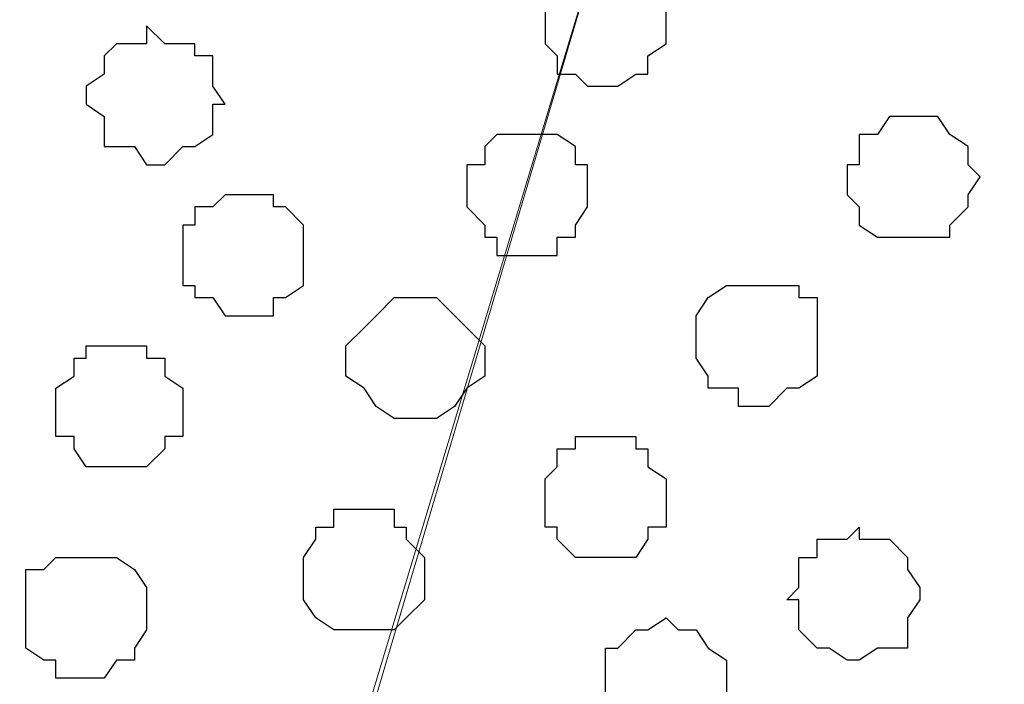
# Model space of a CAD drawing. Units: centimetres. Extents: x -8.7 to 8.9, y -10.6 to 13.4.
# Drawn here: x -0.1 to 0.2, y -2.9 to -2.6 of the extents above; entities that cross this region are included whole.
import ezdxf

# ---------------------------------------------------------------- set-up
doc = ezdxf.new("R2010")
doc.units = ezdxf.units.CM
doc.header["$MEASUREMENT"] = 0
doc.layers.add('Layer 1', color=7, linetype='Continuous')

msp = doc.modelspace()

# ---------------------------------------------------------------- linework, layer by layer
at = {"layer": 'Layer 1', "color": 254}
msp.add_open_spline([(-8.51394, -3.34292), (-8.51394, -3.34292), (0.78458, -3.34292), (0.78458, -3.34292), (0.78458, -3.34292), (0.78458, -3.34292), (0.78458, -2.07927), (0.78458, -2.07927), (0.78458, -2.07927), (0.78458, -2.07927), (-8.51394, -2.07927), (-8.51394, -2.07927), (-8.51394, -2.07927), (-8.51394, -2.07927), (-8.51394, -3.34292), (-8.51394, -3.34292)], degree=3, knots=[0, 0, 0, 0, 0.25, 0.25, 0.25, 0.25, 0.5, 0.5, 0.5, 0.5, 0.75, 0.75, 0.75, 0.75, 1, 1, 1, 1], dxfattribs=at)
at = {"layer": 'Layer 1', "lineweight": 9}
for points, knots in [([(-8.51394, -2.07927), (-8.51394, -2.07927), (0.78458, -2.07927), (0.78458, -2.07927), (0.78458, -2.07927), (0.78458, -2.07927), (0.78458, -3.34292), (0.78458, -3.34292), (0.78458, -3.34292), (0.78458, -3.34292), (-8.51394, -3.34292), (-8.51394, -3.34292), (-8.51394, -3.34292), (-8.51394, -3.34292), (-8.51394, -2.07927), (-8.51394, -2.07927)], [0, 0, 0, 0, 0.25, 0.25, 0.25, 0.25, 0.5, 0.5, 0.5, 0.5, 0.75, 0.75, 0.75, 0.75, 1, 1, 1, 1]), ([(-0.10231, -3.15242), (-0.10231, -3.15242), (0.16228, -2.25919), (0.16228, -2.25919), (0.16228, -2.25919), (0.16228, -2.25919), (0.16228, -2.22321), (0.16228, -2.22321), (0.16228, -2.22321), (0.16228, -2.22321), (0.15804, -2.21262), (0.15804, -2.21262), (0.15804, -2.21262), (0.15804, -2.21262), (0.14746, -2.19569), (0.14746, -2.19569), (0.14746, -2.19569), (0.14746, -2.19569), (0.12629, -2.17452), (0.12629, -2.17452), (0.12629, -2.17452), (0.12629, -2.17452), (0.08819, -2.15336), (0.08819, -2.15336), (0.08819, -2.15336), (0.08819, -2.15336), (0.04586, -2.13854), (0.04586, -2.13854), (0.04586, -2.13854), (0.04586, -2.13854), (-0.00071, -2.12796), (-0.00071, -2.12796), (-0.00071, -2.12796), (-0.00071, -2.12796), (-0.05362, -2.12161), (-0.05362, -2.12161), (-0.05362, -2.12161), (-0.05362, -2.12161), (-0.16157, -2.12161), (-0.16157, -2.12161), (-0.16157, -2.12161), (-0.16157, -2.12161), (-0.21449, -2.12796), (-0.21449, -2.12796), (-0.21449, -2.12796), (-0.21449, -2.12796), (-0.26106, -2.13854), (-0.26106, -2.13854), (-0.26106, -2.13854), (-0.26106, -2.13854), (-0.29916, -2.15336), (-0.29916, -2.15336), (-0.29916, -2.15336), (-0.29916, -2.15336), (-0.33514, -2.17452), (-0.33514, -2.17452), (-0.33514, -2.17452), (-0.33514, -2.17452), (-0.35631, -2.19569), (-0.35631, -2.19569), (-0.35631, -2.19569), (-0.35631, -2.19569), (-0.36689, -2.21262), (-0.36689, -2.21262), (-0.36689, -2.21262), (-0.36689, -2.21262), (-0.37324, -2.22321), (-0.37324, -2.22321), (-0.37324, -2.22321), (-0.37324, -2.22321), (-0.37324, -2.23802), (-0.37324, -2.23802), (-0.37324, -2.23802), (-0.37324, -2.23802), (-0.36689, -2.25919), (-0.36689, -2.25919), (-0.36689, -2.25919), (-0.36689, -2.25919), (-0.10231, -3.15242), (-0.10231, -3.15242)], [0, 0, 0, 0, 0.05, 0.05, 0.05, 0.05, 0.1, 0.1, 0.1, 0.1, 0.15, 0.15, 0.15, 0.15, 0.2, 0.2, 0.2, 0.2, 0.25, 0.25, 0.25, 0.25, 0.3, 0.3, 0.3, 0.3, 0.35, 0.35, 0.35, 0.35, 0.4, 0.4, 0.4, 0.4, 0.45, 0.45, 0.45, 0.45, 0.5, 0.5, 0.5, 0.5, 0.55, 0.55, 0.55, 0.55, 0.6, 0.6, 0.6, 0.6, 0.65, 0.65, 0.65, 0.65, 0.7, 0.7, 0.7, 0.7, 0.75, 0.75, 0.75, 0.75, 0.8, 0.8, 0.8, 0.8, 0.85, 0.85, 0.85, 0.85, 0.9, 0.9, 0.9, 0.9, 0.95, 0.95, 0.95, 0.95, 1, 1, 1, 1]), ([(0.43956, -3.15242), (0.43956, -3.15242), (0.70414, -2.25919), (0.70414, -2.25919), (0.70414, -2.25919), (0.70414, -2.25919), (0.70414, -2.22744), (0.70414, -2.22744), (0.70414, -2.22744), (0.70414, -2.22744), (0.69991, -2.21262), (0.69991, -2.21262), (0.69991, -2.21262), (0.69991, -2.21262), (0.68933, -2.19569), (0.68933, -2.19569), (0.68933, -2.19569), (0.68933, -2.19569), (0.66816, -2.17452), (0.66816, -2.17452), (0.66816, -2.17452), (0.66816, -2.17452), (0.63006, -2.15336), (0.63006, -2.15336), (0.63006, -2.15336), (0.63006, -2.15336), (0.58773, -2.13854), (0.58773, -2.13854), (0.58773, -2.13854), (0.58773, -2.13854), (0.54116, -2.12796), (0.54116, -2.12796), (0.54116, -2.12796), (0.54116, -2.12796), (0.48613, -2.12161), (0.48613, -2.12161), (0.48613, -2.12161), (0.48613, -2.12161), (0.38029, -2.12161), (0.38029, -2.12161), (0.38029, -2.12161), (0.38029, -2.12161), (0.32738, -2.12796), (0.32738, -2.12796), (0.32738, -2.12796), (0.32738, -2.12796), (0.28081, -2.13854), (0.28081, -2.13854), (0.28081, -2.13854), (0.28081, -2.13854), (0.23848, -2.15336), (0.23848, -2.15336), (0.23848, -2.15336), (0.23848, -2.15336), (0.20461, -2.17452), (0.20461, -2.17452), (0.20461, -2.17452), (0.20461, -2.17452), (0.18344, -2.19569), (0.18344, -2.19569), (0.18344, -2.19569), (0.18344, -2.19569), (0.17286, -2.21262), (0.17286, -2.21262), (0.17286, -2.21262), (0.17286, -2.21262), (0.16863, -2.22744), (0.16863, -2.22744), (0.16863, -2.22744), (0.16863, -2.22744), (0.16863, -2.23802), (0.16863, -2.23802), (0.16863, -2.23802), (0.16863, -2.23802), (0.17286, -2.25919), (0.17286, -2.25919), (0.17286, -2.25919), (0.17286, -2.25919), (0.43321, -3.14607), (0.43321, -3.14607), (0.43321, -3.14607), (0.43321, -3.14607), (0.43956, -3.15242), (0.43956, -3.15242)], [0, 0, 0, 0, 0.047619, 0.047619, 0.047619, 0.047619, 0.095238, 0.095238, 0.095238, 0.095238, 0.142857, 0.142857, 0.142857, 0.142857, 0.190476, 0.190476, 0.190476, 0.190476, 0.238095, 0.238095, 0.238095, 0.238095, 0.285714, 0.285714, 0.285714, 0.285714, 0.333333, 0.333333, 0.333333, 0.333333, 0.380952, 0.380952, 0.380952, 0.380952, 0.428571, 0.428571, 0.428571, 0.428571, 0.47619, 0.47619, 0.47619, 0.47619, 0.52381, 0.52381, 0.52381, 0.52381, 0.571429, 0.571429, 0.571429, 0.571429, 0.619048, 0.619048, 0.619048, 0.619048, 0.666667, 0.666667, 0.666667, 0.666667, 0.714286, 0.714286, 0.714286, 0.714286, 0.761905, 0.761905, 0.761905, 0.761905, 0.809524, 0.809524, 0.809524, 0.809524, 0.857143, 0.857143, 0.857143, 0.857143, 0.904762, 0.904762, 0.904762, 0.904762, 0.952381, 0.952381, 0.952381, 0.952381, 1, 1, 1, 1]), ([(0.16863, -2.24437), (0.16863, -2.24437), (0.43321, -3.14184), (0.43321, -3.14184), (0.43321, -3.14184), (0.43321, -3.14184), (0.43321, -3.17359), (0.43321, -3.17359), (0.43321, -3.17359), (0.43321, -3.17359), (0.42898, -3.19052), (0.42898, -3.19052), (0.42898, -3.19052), (0.42898, -3.19052), (0.41839, -3.20111), (0.41839, -3.20111), (0.41839, -3.20111), (0.41839, -3.20111), (0.39723, -3.22651), (0.39723, -3.22651), (0.39723, -3.22651), (0.39723, -3.22651), (0.35913, -3.24344), (0.35913, -3.24344), (0.35913, -3.24344), (0.35913, -3.24344), (0.31679, -3.25826), (0.31679, -3.25826), (0.31679, -3.25826), (0.31679, -3.25826), (0.27023, -3.26884), (0.27023, -3.26884), (0.27023, -3.26884), (0.27023, -3.26884), (0.21519, -3.27519), (0.21519, -3.27519), (0.21519, -3.27519), (0.21519, -3.27519), (0.16228, -3.27942), (0.16228, -3.27942), (0.16228, -3.27942), (0.16228, -3.27942), (0.10936, -3.27519), (0.10936, -3.27519), (0.10936, -3.27519), (0.10936, -3.27519), (0.05644, -3.26884), (0.05644, -3.26884), (0.05644, -3.26884), (0.05644, -3.26884), (0.00988, -3.25826), (0.00988, -3.25826), (0.00988, -3.25826), (0.00988, -3.25826), (-0.03246, -3.24344), (-0.03246, -3.24344), (-0.03246, -3.24344), (-0.03246, -3.24344), (-0.06421, -3.22651), (-0.06421, -3.22651), (-0.06421, -3.22651), (-0.06421, -3.22651), (-0.09172, -3.20111), (-0.09172, -3.20111), (-0.09172, -3.20111), (-0.09172, -3.20111), (-0.09807, -3.19052), (-0.09807, -3.19052), (-0.09807, -3.19052), (-0.09807, -3.19052), (-0.10231, -3.17359), (-0.10231, -3.17359), (-0.10231, -3.17359), (-0.10231, -3.17359), (-0.10231, -3.14184), (-0.10231, -3.14184), (-0.10231, -3.14184), (-0.10231, -3.14184), (0.16863, -2.24437), (0.16863, -2.24437)], [0, 0, 0, 0, 0.05, 0.05, 0.05, 0.05, 0.1, 0.1, 0.1, 0.1, 0.15, 0.15, 0.15, 0.15, 0.2, 0.2, 0.2, 0.2, 0.25, 0.25, 0.25, 0.25, 0.3, 0.3, 0.3, 0.3, 0.35, 0.35, 0.35, 0.35, 0.4, 0.4, 0.4, 0.4, 0.45, 0.45, 0.45, 0.45, 0.5, 0.5, 0.5, 0.5, 0.55, 0.55, 0.55, 0.55, 0.6, 0.6, 0.6, 0.6, 0.65, 0.65, 0.65, 0.65, 0.7, 0.7, 0.7, 0.7, 0.75, 0.75, 0.75, 0.75, 0.8, 0.8, 0.8, 0.8, 0.85, 0.85, 0.85, 0.85, 0.9, 0.9, 0.9, 0.9, 0.95, 0.95, 0.95, 0.95, 1, 1, 1, 1]), ([(-0.36688, -2.26131), (-0.36688, -2.26131), (-0.1023, -3.15878), (-0.1023, -3.15878), (-0.1023, -3.15878), (-0.1023, -3.15878), (-0.1023, -3.19053), (-0.1023, -3.19053), (-0.1023, -3.19053), (-0.1023, -3.19053), (-0.10653, -3.20746), (-0.10653, -3.20746), (-0.10653, -3.20746), (-0.10653, -3.20746), (-0.11712, -3.21805), (-0.11712, -3.21805), (-0.11712, -3.21805), (-0.11712, -3.21805), (-0.13828, -3.24345), (-0.13828, -3.24345), (-0.13828, -3.24345), (-0.13828, -3.24345), (-0.17638, -3.26038), (-0.17638, -3.26038), (-0.17638, -3.26038), (-0.17638, -3.26038), (-0.21872, -3.2752), (-0.21872, -3.2752), (-0.21872, -3.2752), (-0.21872, -3.2752), (-0.26528, -3.28578), (-0.26528, -3.28578), (-0.26528, -3.28578), (-0.26528, -3.28578), (-0.32032, -3.29213), (-0.32032, -3.29213), (-0.32032, -3.29213), (-0.32032, -3.29213), (-0.37323, -3.29636), (-0.37323, -3.29636), (-0.37323, -3.29636), (-0.37323, -3.29636), (-0.42615, -3.29213), (-0.42615, -3.29213), (-0.42615, -3.29213), (-0.42615, -3.29213), (-0.47907, -3.28578), (-0.47907, -3.28578), (-0.47907, -3.28578), (-0.47907, -3.28578), (-0.52563, -3.2752), (-0.52563, -3.2752), (-0.52563, -3.2752), (-0.52563, -3.2752), (-0.56797, -3.26038), (-0.56797, -3.26038), (-0.56797, -3.26038), (-0.56797, -3.26038), (-0.59972, -3.24345), (-0.59972, -3.24345), (-0.59972, -3.24345), (-0.59972, -3.24345), (-0.62723, -3.21805), (-0.62723, -3.21805), (-0.62723, -3.21805), (-0.62723, -3.21805), (-0.63358, -3.20746), (-0.63358, -3.20746), (-0.63358, -3.20746), (-0.63358, -3.20746), (-0.63782, -3.19053), (-0.63782, -3.19053), (-0.63782, -3.19053), (-0.63782, -3.19053), (-0.63782, -3.15878), (-0.63782, -3.15878), (-0.63782, -3.15878), (-0.63782, -3.15878), (-0.36688, -2.26131), (-0.36688, -2.26131)], [0, 0, 0, 0, 0.05, 0.05, 0.05, 0.05, 0.1, 0.1, 0.1, 0.1, 0.15, 0.15, 0.15, 0.15, 0.2, 0.2, 0.2, 0.2, 0.25, 0.25, 0.25, 0.25, 0.3, 0.3, 0.3, 0.3, 0.35, 0.35, 0.35, 0.35, 0.4, 0.4, 0.4, 0.4, 0.45, 0.45, 0.45, 0.45, 0.5, 0.5, 0.5, 0.5, 0.55, 0.55, 0.55, 0.55, 0.6, 0.6, 0.6, 0.6, 0.65, 0.65, 0.65, 0.65, 0.7, 0.7, 0.7, 0.7, 0.75, 0.75, 0.75, 0.75, 0.8, 0.8, 0.8, 0.8, 0.85, 0.85, 0.85, 0.85, 0.9, 0.9, 0.9, 0.9, 0.95, 0.95, 0.95, 0.95, 1, 1, 1, 1])]:
    msp.add_open_spline(points, degree=3, knots=knots, dxfattribs=at)
at = {"layer": 'Layer 1', "color": 253}
for points, knots in [([(0.06279, -2.60632), (0.06279, -2.60632), (0.06703, -2.61056), (0.06703, -2.61056), (0.06703, -2.61056), (0.06703, -2.61056), (0.07338, -2.61056), (0.07338, -2.61056), (0.07338, -2.61056), (0.07338, -2.61056), (0.07761, -2.61691), (0.07761, -2.61691), (0.07761, -2.61691), (0.07761, -2.61691), (0.08396, -2.62114), (0.08396, -2.62114), (0.08396, -2.62114), (0.08396, -2.62114), (0.08396, -2.63807), (0.08396, -2.63807), (0.08396, -2.63807), (0.08396, -2.63807), (0.07761, -2.64231), (0.07761, -2.64231), (0.07761, -2.64231), (0.07761, -2.64231), (0.07761, -2.64866), (0.07761, -2.64866), (0.07761, -2.64866), (0.07761, -2.64866), (0.07338, -2.64866), (0.07338, -2.64866), (0.07338, -2.64866), (0.07338, -2.64866), (0.06703, -2.65289), (0.06703, -2.65289), (0.06703, -2.65289), (0.06703, -2.65289), (0.05644, -2.65289), (0.05644, -2.65289), (0.05644, -2.65289), (0.05644, -2.65289), (0.05221, -2.64866), (0.05221, -2.64866), (0.05221, -2.64866), (0.05221, -2.64866), (0.04586, -2.64866), (0.04586, -2.64866), (0.04586, -2.64866), (0.04586, -2.64866), (0.04586, -2.64231), (0.04586, -2.64231), (0.04586, -2.64231), (0.04586, -2.64231), (0.04163, -2.63807), (0.04163, -2.63807), (0.04163, -2.63807), (0.04163, -2.63807), (0.04163, -2.62114), (0.04163, -2.62114), (0.04163, -2.62114), (0.04163, -2.62114), (0.04586, -2.61691), (0.04586, -2.61691), (0.04586, -2.61691), (0.04586, -2.61691), (0.05221, -2.61056), (0.05221, -2.61056), (0.05221, -2.61056), (0.05221, -2.61056), (0.05644, -2.61056), (0.05644, -2.61056), (0.05644, -2.61056), (0.05644, -2.61056), (0.06279, -2.60632), (0.06279, -2.60632)], [0, 0, 0, 0, 0.052632, 0.052632, 0.052632, 0.052632, 0.105263, 0.105263, 0.105263, 0.105263, 0.157895, 0.157895, 0.157895, 0.157895, 0.210526, 0.210526, 0.210526, 0.210526, 0.263158, 0.263158, 0.263158, 0.263158, 0.315789, 0.315789, 0.315789, 0.315789, 0.368421, 0.368421, 0.368421, 0.368421, 0.421053, 0.421053, 0.421053, 0.421053, 0.473684, 0.473684, 0.473684, 0.473684, 0.526316, 0.526316, 0.526316, 0.526316, 0.578947, 0.578947, 0.578947, 0.578947, 0.631579, 0.631579, 0.631579, 0.631579, 0.684211, 0.684211, 0.684211, 0.684211, 0.736842, 0.736842, 0.736842, 0.736842, 0.789474, 0.789474, 0.789474, 0.789474, 0.842105, 0.842105, 0.842105, 0.842105, 0.894737, 0.894737, 0.894737, 0.894737, 0.947368, 0.947368, 0.947368, 0.947368, 1, 1, 1, 1]), ([(0.03528, -2.66982), (0.03528, -2.66982), (0.04586, -2.66982), (0.04586, -2.66982), (0.04586, -2.66982), (0.04586, -2.66982), (0.05221, -2.67406), (0.05221, -2.67406), (0.05221, -2.67406), (0.05221, -2.67406), (0.05221, -2.68041), (0.05221, -2.68041), (0.05221, -2.68041), (0.05221, -2.68041), (0.05644, -2.68041), (0.05644, -2.68041), (0.05644, -2.68041), (0.05644, -2.68041), (0.05644, -2.69522), (0.05644, -2.69522), (0.05644, -2.69522), (0.05644, -2.69522), (0.05221, -2.70157), (0.05221, -2.70157), (0.05221, -2.70157), (0.05221, -2.70157), (0.05221, -2.70581), (0.05221, -2.70581), (0.05221, -2.70581), (0.05221, -2.70581), (0.04586, -2.70581), (0.04586, -2.70581), (0.04586, -2.70581), (0.04586, -2.70581), (0.04586, -2.71216), (0.04586, -2.71216), (0.04586, -2.71216), (0.04586, -2.71216), (0.02469, -2.71216), (0.02469, -2.71216), (0.02469, -2.71216), (0.02469, -2.71216), (0.02469, -2.70581), (0.02469, -2.70581), (0.02469, -2.70581), (0.02469, -2.70581), (0.02046, -2.70581), (0.02046, -2.70581), (0.02046, -2.70581), (0.02046, -2.70581), (0.02046, -2.70157), (0.02046, -2.70157), (0.02046, -2.70157), (0.02046, -2.70157), (0.01411, -2.69522), (0.01411, -2.69522), (0.01411, -2.69522), (0.01411, -2.69522), (0.01411, -2.68041), (0.01411, -2.68041), (0.01411, -2.68041), (0.01411, -2.68041), (0.02046, -2.68041), (0.02046, -2.68041), (0.02046, -2.68041), (0.02046, -2.68041), (0.02046, -2.67406), (0.02046, -2.67406), (0.02046, -2.67406), (0.02046, -2.67406), (0.02469, -2.66982), (0.02469, -2.66982), (0.02469, -2.66982), (0.02469, -2.66982), (0.03528, -2.66982), (0.03528, -2.66982)], [0, 0, 0, 0, 0.052632, 0.052632, 0.052632, 0.052632, 0.105263, 0.105263, 0.105263, 0.105263, 0.157895, 0.157895, 0.157895, 0.157895, 0.210526, 0.210526, 0.210526, 0.210526, 0.263158, 0.263158, 0.263158, 0.263158, 0.315789, 0.315789, 0.315789, 0.315789, 0.368421, 0.368421, 0.368421, 0.368421, 0.421053, 0.421053, 0.421053, 0.421053, 0.473684, 0.473684, 0.473684, 0.473684, 0.526316, 0.526316, 0.526316, 0.526316, 0.578947, 0.578947, 0.578947, 0.578947, 0.631579, 0.631579, 0.631579, 0.631579, 0.684211, 0.684211, 0.684211, 0.684211, 0.736842, 0.736842, 0.736842, 0.736842, 0.789474, 0.789474, 0.789474, 0.789474, 0.842105, 0.842105, 0.842105, 0.842105, 0.894737, 0.894737, 0.894737, 0.894737, 0.947368, 0.947368, 0.947368, 0.947368, 1, 1, 1, 1]), ([(-0.06421, -2.69099), (-0.06421, -2.69099), (-0.05362, -2.69099), (-0.05362, -2.69099), (-0.05362, -2.69099), (-0.05362, -2.69099), (-0.05362, -2.69522), (-0.05362, -2.69522), (-0.05362, -2.69522), (-0.05362, -2.69522), (-0.04939, -2.69522), (-0.04939, -2.69522), (-0.04939, -2.69522), (-0.04939, -2.69522), (-0.04304, -2.70157), (-0.04304, -2.70157), (-0.04304, -2.70157), (-0.04304, -2.70157), (-0.04304, -2.72274), (-0.04304, -2.72274), (-0.04304, -2.72274), (-0.04304, -2.72274), (-0.04939, -2.72697), (-0.04939, -2.72697), (-0.04939, -2.72697), (-0.04939, -2.72697), (-0.05362, -2.72697), (-0.05362, -2.72697), (-0.05362, -2.72697), (-0.05362, -2.72697), (-0.05362, -2.73332), (-0.05362, -2.73332), (-0.05362, -2.73332), (-0.05362, -2.73332), (-0.07056, -2.73332), (-0.07056, -2.73332), (-0.07056, -2.73332), (-0.07056, -2.73332), (-0.07479, -2.72697), (-0.07479, -2.72697), (-0.07479, -2.72697), (-0.07479, -2.72697), (-0.08114, -2.72697), (-0.08114, -2.72697), (-0.08114, -2.72697), (-0.08114, -2.72697), (-0.08114, -2.72274), (-0.08114, -2.72274), (-0.08114, -2.72274), (-0.08114, -2.72274), (-0.08537, -2.72274), (-0.08537, -2.72274), (-0.08537, -2.72274), (-0.08537, -2.72274), (-0.08537, -2.70157), (-0.08537, -2.70157), (-0.08537, -2.70157), (-0.08537, -2.70157), (-0.08114, -2.70157), (-0.08114, -2.70157), (-0.08114, -2.70157), (-0.08114, -2.70157), (-0.08114, -2.69522), (-0.08114, -2.69522), (-0.08114, -2.69522), (-0.08114, -2.69522), (-0.07479, -2.69522), (-0.07479, -2.69522), (-0.07479, -2.69522), (-0.07479, -2.69522), (-0.07056, -2.69099), (-0.07056, -2.69099), (-0.07056, -2.69099), (-0.07056, -2.69099), (-0.06421, -2.69099), (-0.06421, -2.69099)], [0, 0, 0, 0, 0.052632, 0.052632, 0.052632, 0.052632, 0.105263, 0.105263, 0.105263, 0.105263, 0.157895, 0.157895, 0.157895, 0.157895, 0.210526, 0.210526, 0.210526, 0.210526, 0.263158, 0.263158, 0.263158, 0.263158, 0.315789, 0.315789, 0.315789, 0.315789, 0.368421, 0.368421, 0.368421, 0.368421, 0.421053, 0.421053, 0.421053, 0.421053, 0.473684, 0.473684, 0.473684, 0.473684, 0.526316, 0.526316, 0.526316, 0.526316, 0.578947, 0.578947, 0.578947, 0.578947, 0.631579, 0.631579, 0.631579, 0.631579, 0.684211, 0.684211, 0.684211, 0.684211, 0.736842, 0.736842, 0.736842, 0.736842, 0.789474, 0.789474, 0.789474, 0.789474, 0.842105, 0.842105, 0.842105, 0.842105, 0.894737, 0.894737, 0.894737, 0.894737, 0.947368, 0.947368, 0.947368, 0.947368, 1, 1, 1, 1]), ([(0.11571, -2.76507), (0.11571, -2.76507), (0.11994, -2.76507), (0.11994, -2.76507), (0.11994, -2.76507), (0.11994, -2.76507), (0.12629, -2.75872), (0.12629, -2.75872), (0.12629, -2.75872), (0.12629, -2.75872), (0.13053, -2.75872), (0.13053, -2.75872), (0.13053, -2.75872), (0.13053, -2.75872), (0.13688, -2.75449), (0.13688, -2.75449), (0.13688, -2.75449), (0.13688, -2.75449), (0.13688, -2.72697), (0.13688, -2.72697), (0.13688, -2.72697), (0.13688, -2.72697), (0.13053, -2.72697), (0.13053, -2.72697), (0.13053, -2.72697), (0.13053, -2.72697), (0.13053, -2.72274), (0.13053, -2.72274), (0.13053, -2.72274), (0.13053, -2.72274), (0.10513, -2.72274), (0.10513, -2.72274), (0.10513, -2.72274), (0.10513, -2.72274), (0.09878, -2.72697), (0.09878, -2.72697), (0.09878, -2.72697), (0.09878, -2.72697), (0.09454, -2.73332), (0.09454, -2.73332), (0.09454, -2.73332), (0.09454, -2.73332), (0.09454, -2.74814), (0.09454, -2.74814), (0.09454, -2.74814), (0.09454, -2.74814), (0.09878, -2.75449), (0.09878, -2.75449), (0.09878, -2.75449), (0.09878, -2.75449), (0.09878, -2.75872), (0.09878, -2.75872), (0.09878, -2.75872), (0.09878, -2.75872), (0.10936, -2.75872), (0.10936, -2.75872), (0.10936, -2.75872), (0.10936, -2.75872), (0.10936, -2.76507), (0.10936, -2.76507), (0.10936, -2.76507), (0.10936, -2.76507), (0.11571, -2.76507), (0.11571, -2.76507)], [0, 0, 0, 0, 0.0625, 0.0625, 0.0625, 0.0625, 0.125, 0.125, 0.125, 0.125, 0.1875, 0.1875, 0.1875, 0.1875, 0.25, 0.25, 0.25, 0.25, 0.3125, 0.3125, 0.3125, 0.3125, 0.375, 0.375, 0.375, 0.375, 0.4375, 0.4375, 0.4375, 0.4375, 0.5, 0.5, 0.5, 0.5, 0.5625, 0.5625, 0.5625, 0.5625, 0.625, 0.625, 0.625, 0.625, 0.6875, 0.6875, 0.6875, 0.6875, 0.75, 0.75, 0.75, 0.75, 0.8125, 0.8125, 0.8125, 0.8125, 0.875, 0.875, 0.875, 0.875, 0.9375, 0.9375, 0.9375, 0.9375, 1, 1, 1, 1]), ([(-0.00706, -2.76931), (-0.00706, -2.76931), (0.00353, -2.76931), (0.00353, -2.76931), (0.00353, -2.76931), (0.00353, -2.76931), (0.00988, -2.76507), (0.00988, -2.76507), (0.00988, -2.76507), (0.00988, -2.76507), (0.01411, -2.75872), (0.01411, -2.75872), (0.01411, -2.75872), (0.01411, -2.75872), (0.02046, -2.75449), (0.02046, -2.75449), (0.02046, -2.75449), (0.02046, -2.75449), (0.02046, -2.74391), (0.02046, -2.74391), (0.02046, -2.74391), (0.02046, -2.74391), (0.00353, -2.72697), (0.00353, -2.72697), (0.00353, -2.72697), (0.00353, -2.72697), (-0.01129, -2.72697), (-0.01129, -2.72697), (-0.01129, -2.72697), (-0.01129, -2.72697), (-0.01764, -2.73332), (-0.01764, -2.73332), (-0.01764, -2.73332), (-0.01764, -2.73332), (-0.02187, -2.73756), (-0.02187, -2.73756), (-0.02187, -2.73756), (-0.02187, -2.73756), (-0.02822, -2.74391), (-0.02822, -2.74391), (-0.02822, -2.74391), (-0.02822, -2.74391), (-0.02822, -2.75449), (-0.02822, -2.75449), (-0.02822, -2.75449), (-0.02822, -2.75449), (-0.02187, -2.75872), (-0.02187, -2.75872), (-0.02187, -2.75872), (-0.02187, -2.75872), (-0.01764, -2.76507), (-0.01764, -2.76507), (-0.01764, -2.76507), (-0.01764, -2.76507), (-0.01129, -2.76931), (-0.01129, -2.76931), (-0.01129, -2.76931), (-0.01129, -2.76931), (-0.00706, -2.76931), (-0.00706, -2.76931)], [0, 0, 0, 0, 0.066667, 0.066667, 0.066667, 0.066667, 0.133333, 0.133333, 0.133333, 0.133333, 0.2, 0.2, 0.2, 0.2, 0.266667, 0.266667, 0.266667, 0.266667, 0.333333, 0.333333, 0.333333, 0.333333, 0.4, 0.4, 0.4, 0.4, 0.466667, 0.466667, 0.466667, 0.466667, 0.533333, 0.533333, 0.533333, 0.533333, 0.6, 0.6, 0.6, 0.6, 0.666667, 0.666667, 0.666667, 0.666667, 0.733333, 0.733333, 0.733333, 0.733333, 0.8, 0.8, 0.8, 0.8, 0.866667, 0.866667, 0.866667, 0.866667, 0.933333, 0.933333, 0.933333, 0.933333, 1, 1, 1, 1]), ([(-0.10866, -2.78624), (-0.10866, -2.78624), (-0.09807, -2.78624), (-0.09807, -2.78624), (-0.09807, -2.78624), (-0.09807, -2.78624), (-0.09172, -2.77989), (-0.09172, -2.77989), (-0.09172, -2.77989), (-0.09172, -2.77989), (-0.09172, -2.77566), (-0.09172, -2.77566), (-0.09172, -2.77566), (-0.09172, -2.77566), (-0.08537, -2.77566), (-0.08537, -2.77566), (-0.08537, -2.77566), (-0.08537, -2.77566), (-0.08537, -2.75872), (-0.08537, -2.75872), (-0.08537, -2.75872), (-0.08537, -2.75872), (-0.09172, -2.75449), (-0.09172, -2.75449), (-0.09172, -2.75449), (-0.09172, -2.75449), (-0.09172, -2.74814), (-0.09172, -2.74814), (-0.09172, -2.74814), (-0.09172, -2.74814), (-0.09807, -2.74814), (-0.09807, -2.74814), (-0.09807, -2.74814), (-0.09807, -2.74814), (-0.09807, -2.74391), (-0.09807, -2.74391), (-0.09807, -2.74391), (-0.09807, -2.74391), (-0.11924, -2.74391), (-0.11924, -2.74391), (-0.11924, -2.74391), (-0.11924, -2.74391), (-0.11924, -2.74814), (-0.11924, -2.74814), (-0.11924, -2.74814), (-0.11924, -2.74814), (-0.12347, -2.74814), (-0.12347, -2.74814), (-0.12347, -2.74814), (-0.12347, -2.74814), (-0.12347, -2.75449), (-0.12347, -2.75449), (-0.12347, -2.75449), (-0.12347, -2.75449), (-0.12982, -2.75872), (-0.12982, -2.75872), (-0.12982, -2.75872), (-0.12982, -2.75872), (-0.12982, -2.77566), (-0.12982, -2.77566), (-0.12982, -2.77566), (-0.12982, -2.77566), (-0.12347, -2.77566), (-0.12347, -2.77566), (-0.12347, -2.77566), (-0.12347, -2.77566), (-0.12347, -2.77989), (-0.12347, -2.77989), (-0.12347, -2.77989), (-0.12347, -2.77989), (-0.11924, -2.78624), (-0.11924, -2.78624), (-0.11924, -2.78624), (-0.11924, -2.78624), (-0.10866, -2.78624), (-0.10866, -2.78624)], [0, 0, 0, 0, 0.052632, 0.052632, 0.052632, 0.052632, 0.105263, 0.105263, 0.105263, 0.105263, 0.157895, 0.157895, 0.157895, 0.157895, 0.210526, 0.210526, 0.210526, 0.210526, 0.263158, 0.263158, 0.263158, 0.263158, 0.315789, 0.315789, 0.315789, 0.315789, 0.368421, 0.368421, 0.368421, 0.368421, 0.421053, 0.421053, 0.421053, 0.421053, 0.473684, 0.473684, 0.473684, 0.473684, 0.526316, 0.526316, 0.526316, 0.526316, 0.578947, 0.578947, 0.578947, 0.578947, 0.631579, 0.631579, 0.631579, 0.631579, 0.684211, 0.684211, 0.684211, 0.684211, 0.736842, 0.736842, 0.736842, 0.736842, 0.789474, 0.789474, 0.789474, 0.789474, 0.842105, 0.842105, 0.842105, 0.842105, 0.894737, 0.894737, 0.894737, 0.894737, 0.947368, 0.947368, 0.947368, 0.947368, 1, 1, 1, 1]), ([(-0.02187, -2.84339), (-0.02187, -2.84339), (-0.01129, -2.84339), (-0.01129, -2.84339), (-0.01129, -2.84339), (-0.01129, -2.84339), (-0.00706, -2.83916), (-0.00706, -2.83916), (-0.00706, -2.83916), (-0.00706, -2.83916), (-0.00071, -2.83281), (-0.00071, -2.83281), (-0.00071, -2.83281), (-0.00071, -2.83281), (-0.00071, -2.81799), (-0.00071, -2.81799), (-0.00071, -2.81799), (-0.00071, -2.81799), (-0.00706, -2.81164), (-0.00706, -2.81164), (-0.00706, -2.81164), (-0.00706, -2.81164), (-0.00706, -2.80741), (-0.00706, -2.80741), (-0.00706, -2.80741), (-0.00706, -2.80741), (-0.01129, -2.80741), (-0.01129, -2.80741), (-0.01129, -2.80741), (-0.01129, -2.80741), (-0.01129, -2.80106), (-0.01129, -2.80106), (-0.01129, -2.80106), (-0.01129, -2.80106), (-0.03246, -2.80106), (-0.03246, -2.80106), (-0.03246, -2.80106), (-0.03246, -2.80106), (-0.03246, -2.80741), (-0.03246, -2.80741), (-0.03246, -2.80741), (-0.03246, -2.80741), (-0.03881, -2.80741), (-0.03881, -2.80741), (-0.03881, -2.80741), (-0.03881, -2.80741), (-0.03881, -2.81164), (-0.03881, -2.81164), (-0.03881, -2.81164), (-0.03881, -2.81164), (-0.04304, -2.81799), (-0.04304, -2.81799), (-0.04304, -2.81799), (-0.04304, -2.81799), (-0.04304, -2.83281), (-0.04304, -2.83281), (-0.04304, -2.83281), (-0.04304, -2.83281), (-0.03881, -2.83916), (-0.03881, -2.83916), (-0.03881, -2.83916), (-0.03881, -2.83916), (-0.03246, -2.84339), (-0.03246, -2.84339), (-0.03246, -2.84339), (-0.03246, -2.84339), (-0.02187, -2.84339), (-0.02187, -2.84339)], [0, 0, 0, 0, 0.058824, 0.058824, 0.058824, 0.058824, 0.117647, 0.117647, 0.117647, 0.117647, 0.176471, 0.176471, 0.176471, 0.176471, 0.235294, 0.235294, 0.235294, 0.235294, 0.294118, 0.294118, 0.294118, 0.294118, 0.352941, 0.352941, 0.352941, 0.352941, 0.411765, 0.411765, 0.411765, 0.411765, 0.470588, 0.470588, 0.470588, 0.470588, 0.529412, 0.529412, 0.529412, 0.529412, 0.588235, 0.588235, 0.588235, 0.588235, 0.647059, 0.647059, 0.647059, 0.647059, 0.705882, 0.705882, 0.705882, 0.705882, 0.764706, 0.764706, 0.764706, 0.764706, 0.823529, 0.823529, 0.823529, 0.823529, 0.882353, 0.882353, 0.882353, 0.882353, 0.941176, 0.941176, 0.941176, 0.941176, 1, 1, 1, 1]), ([(0.15169, -2.85397), (0.15169, -2.85397), (0.15804, -2.84974), (0.15804, -2.84974), (0.15804, -2.84974), (0.15804, -2.84974), (0.16863, -2.84974), (0.16863, -2.84974), (0.16863, -2.84974), (0.16863, -2.84974), (0.16863, -2.83916), (0.16863, -2.83916), (0.16863, -2.83916), (0.16863, -2.83916), (0.17286, -2.83281), (0.17286, -2.83281), (0.17286, -2.83281), (0.17286, -2.83281), (0.17286, -2.82857), (0.17286, -2.82857), (0.17286, -2.82857), (0.17286, -2.82857), (0.16863, -2.82222), (0.16863, -2.82222), (0.16863, -2.82222), (0.16863, -2.82222), (0.16863, -2.81799), (0.16863, -2.81799), (0.16863, -2.81799), (0.16863, -2.81799), (0.16228, -2.81164), (0.16228, -2.81164), (0.16228, -2.81164), (0.16228, -2.81164), (0.15169, -2.81164), (0.15169, -2.81164), (0.15169, -2.81164), (0.15169, -2.81164), (0.15169, -2.80741), (0.15169, -2.80741), (0.15169, -2.80741), (0.15169, -2.80741), (0.14746, -2.81164), (0.14746, -2.81164), (0.14746, -2.81164), (0.14746, -2.81164), (0.13688, -2.81164), (0.13688, -2.81164), (0.13688, -2.81164), (0.13688, -2.81164), (0.13688, -2.81799), (0.13688, -2.81799), (0.13688, -2.81799), (0.13688, -2.81799), (0.13053, -2.81799), (0.13053, -2.81799), (0.13053, -2.81799), (0.13053, -2.81799), (0.13053, -2.82857), (0.13053, -2.82857), (0.13053, -2.82857), (0.13053, -2.82857), (0.12629, -2.83281), (0.12629, -2.83281), (0.12629, -2.83281), (0.12629, -2.83281), (0.13053, -2.83281), (0.13053, -2.83281), (0.13053, -2.83281), (0.13053, -2.83281), (0.13053, -2.84339), (0.13053, -2.84339), (0.13053, -2.84339), (0.13053, -2.84339), (0.13688, -2.84974), (0.13688, -2.84974), (0.13688, -2.84974), (0.13688, -2.84974), (0.14111, -2.84974), (0.14111, -2.84974), (0.14111, -2.84974), (0.14111, -2.84974), (0.14746, -2.85397), (0.14746, -2.85397), (0.14746, -2.85397), (0.14746, -2.85397), (0.15169, -2.85397), (0.15169, -2.85397)], [0, 0, 0, 0, 0.045455, 0.045455, 0.045455, 0.045455, 0.090909, 0.090909, 0.090909, 0.090909, 0.136364, 0.136364, 0.136364, 0.136364, 0.181818, 0.181818, 0.181818, 0.181818, 0.227273, 0.227273, 0.227273, 0.227273, 0.272727, 0.272727, 0.272727, 0.272727, 0.318182, 0.318182, 0.318182, 0.318182, 0.363636, 0.363636, 0.363636, 0.363636, 0.409091, 0.409091, 0.409091, 0.409091, 0.454545, 0.454545, 0.454545, 0.454545, 0.5, 0.5, 0.5, 0.5, 0.545455, 0.545455, 0.545455, 0.545455, 0.590909, 0.590909, 0.590909, 0.590909, 0.636364, 0.636364, 0.636364, 0.636364, 0.681818, 0.681818, 0.681818, 0.681818, 0.727273, 0.727273, 0.727273, 0.727273, 0.772727, 0.772727, 0.772727, 0.772727, 0.818182, 0.818182, 0.818182, 0.818182, 0.863636, 0.863636, 0.863636, 0.863636, 0.909091, 0.909091, 0.909091, 0.909091, 0.954545, 0.954545, 0.954545, 0.954545, 1, 1, 1, 1]), ([(-0.11924, -2.86032), (-0.11924, -2.86032), (-0.11289, -2.86032), (-0.11289, -2.86032), (-0.11289, -2.86032), (-0.11289, -2.86032), (-0.10866, -2.85397), (-0.10866, -2.85397), (-0.10866, -2.85397), (-0.10866, -2.85397), (-0.10231, -2.85397), (-0.10231, -2.85397), (-0.10231, -2.85397), (-0.10231, -2.85397), (-0.10231, -2.84974), (-0.10231, -2.84974), (-0.10231, -2.84974), (-0.10231, -2.84974), (-0.09807, -2.84339), (-0.09807, -2.84339), (-0.09807, -2.84339), (-0.09807, -2.84339), (-0.09807, -2.82857), (-0.09807, -2.82857), (-0.09807, -2.82857), (-0.09807, -2.82857), (-0.10231, -2.82222), (-0.10231, -2.82222), (-0.10231, -2.82222), (-0.10231, -2.82222), (-0.10866, -2.81799), (-0.10866, -2.81799), (-0.10866, -2.81799), (-0.10866, -2.81799), (-0.12982, -2.81799), (-0.12982, -2.81799), (-0.12982, -2.81799), (-0.12982, -2.81799), (-0.13406, -2.82222), (-0.13406, -2.82222), (-0.13406, -2.82222), (-0.13406, -2.82222), (-0.14041, -2.82222), (-0.14041, -2.82222), (-0.14041, -2.82222), (-0.14041, -2.82222), (-0.14041, -2.84974), (-0.14041, -2.84974), (-0.14041, -2.84974), (-0.14041, -2.84974), (-0.13406, -2.85397), (-0.13406, -2.85397), (-0.13406, -2.85397), (-0.13406, -2.85397), (-0.12982, -2.85397), (-0.12982, -2.85397), (-0.12982, -2.85397), (-0.12982, -2.85397), (-0.12982, -2.86032), (-0.12982, -2.86032), (-0.12982, -2.86032), (-0.12982, -2.86032), (-0.11924, -2.86032), (-0.11924, -2.86032)], [0, 0, 0, 0, 0.0625, 0.0625, 0.0625, 0.0625, 0.125, 0.125, 0.125, 0.125, 0.1875, 0.1875, 0.1875, 0.1875, 0.25, 0.25, 0.25, 0.25, 0.3125, 0.3125, 0.3125, 0.3125, 0.375, 0.375, 0.375, 0.375, 0.4375, 0.4375, 0.4375, 0.4375, 0.5, 0.5, 0.5, 0.5, 0.5625, 0.5625, 0.5625, 0.5625, 0.625, 0.625, 0.625, 0.625, 0.6875, 0.6875, 0.6875, 0.6875, 0.75, 0.75, 0.75, 0.75, 0.8125, 0.8125, 0.8125, 0.8125, 0.875, 0.875, 0.875, 0.875, 0.9375, 0.9375, 0.9375, 0.9375, 1, 1, 1, 1]), ([(0.08396, -2.88784), (0.08396, -2.88784), (0.08819, -2.88784), (0.08819, -2.88784), (0.08819, -2.88784), (0.08819, -2.88784), (0.08819, -2.88149), (0.08819, -2.88149), (0.08819, -2.88149), (0.08819, -2.88149), (0.09878, -2.88149), (0.09878, -2.88149), (0.09878, -2.88149), (0.09878, -2.88149), (0.09878, -2.87726), (0.09878, -2.87726), (0.09878, -2.87726), (0.09878, -2.87726), (0.10513, -2.87091), (0.10513, -2.87091), (0.10513, -2.87091), (0.10513, -2.87091), (0.10513, -2.85397), (0.10513, -2.85397), (0.10513, -2.85397), (0.10513, -2.85397), (0.09878, -2.84974), (0.09878, -2.84974), (0.09878, -2.84974), (0.09878, -2.84974), (0.09454, -2.84339), (0.09454, -2.84339), (0.09454, -2.84339), (0.09454, -2.84339), (0.08819, -2.84339), (0.08819, -2.84339), (0.08819, -2.84339), (0.08819, -2.84339), (0.08396, -2.83916), (0.08396, -2.83916), (0.08396, -2.83916), (0.08396, -2.83916), (0.07761, -2.84339), (0.07761, -2.84339), (0.07761, -2.84339), (0.07761, -2.84339), (0.07338, -2.84339), (0.07338, -2.84339), (0.07338, -2.84339), (0.07338, -2.84339), (0.06703, -2.84974), (0.06703, -2.84974), (0.06703, -2.84974), (0.06703, -2.84974), (0.06279, -2.84974), (0.06279, -2.84974), (0.06279, -2.84974), (0.06279, -2.84974), (0.06279, -2.87726), (0.06279, -2.87726), (0.06279, -2.87726), (0.06279, -2.87726), (0.06703, -2.88149), (0.06703, -2.88149), (0.06703, -2.88149), (0.06703, -2.88149), (0.07338, -2.88149), (0.07338, -2.88149), (0.07338, -2.88149), (0.07338, -2.88149), (0.07761, -2.88784), (0.07761, -2.88784), (0.07761, -2.88784), (0.07761, -2.88784), (0.08396, -2.88784), (0.08396, -2.88784)], [0, 0, 0, 0, 0.052632, 0.052632, 0.052632, 0.052632, 0.105263, 0.105263, 0.105263, 0.105263, 0.157895, 0.157895, 0.157895, 0.157895, 0.210526, 0.210526, 0.210526, 0.210526, 0.263158, 0.263158, 0.263158, 0.263158, 0.315789, 0.315789, 0.315789, 0.315789, 0.368421, 0.368421, 0.368421, 0.368421, 0.421053, 0.421053, 0.421053, 0.421053, 0.473684, 0.473684, 0.473684, 0.473684, 0.526316, 0.526316, 0.526316, 0.526316, 0.578947, 0.578947, 0.578947, 0.578947, 0.631579, 0.631579, 0.631579, 0.631579, 0.684211, 0.684211, 0.684211, 0.684211, 0.736842, 0.736842, 0.736842, 0.736842, 0.789474, 0.789474, 0.789474, 0.789474, 0.842105, 0.842105, 0.842105, 0.842105, 0.894737, 0.894737, 0.894737, 0.894737, 0.947368, 0.947368, 0.947368, 0.947368, 1, 1, 1, 1])]:
    msp.add_open_spline(points, degree=3, knots=knots, dxfattribs=at)
at = {"layer": 'Layer 1', "color": 8}
msp.add_open_spline([(-0.09807, -2.63172), (-0.09807, -2.63172), (-0.09172, -2.63807), (-0.09172, -2.63807), (-0.09172, -2.63807), (-0.09172, -2.63807), (-0.08114, -2.63807), (-0.08114, -2.63807), (-0.08114, -2.63807), (-0.08114, -2.63807), (-0.08114, -2.64231), (-0.08114, -2.64231), (-0.08114, -2.64231), (-0.08114, -2.64231), (-0.07479, -2.64231), (-0.07479, -2.64231), (-0.07479, -2.64231), (-0.07479, -2.64231), (-0.07479, -2.65289), (-0.07479, -2.65289), (-0.07479, -2.65289), (-0.07479, -2.65289), (-0.07056, -2.65924), (-0.07056, -2.65924), (-0.07056, -2.65924), (-0.07056, -2.65924), (-0.07479, -2.65924), (-0.07479, -2.65924), (-0.07479, -2.65924), (-0.07479, -2.65924), (-0.07479, -2.66982), (-0.07479, -2.66982), (-0.07479, -2.66982), (-0.07479, -2.66982), (-0.08114, -2.67406), (-0.08114, -2.67406), (-0.08114, -2.67406), (-0.08114, -2.67406), (-0.08537, -2.67406), (-0.08537, -2.67406), (-0.08537, -2.67406), (-0.08537, -2.67406), (-0.09172, -2.68041), (-0.09172, -2.68041), (-0.09172, -2.68041), (-0.09172, -2.68041), (-0.09807, -2.68041), (-0.09807, -2.68041), (-0.09807, -2.68041), (-0.09807, -2.68041), (-0.10231, -2.67406), (-0.10231, -2.67406), (-0.10231, -2.67406), (-0.10231, -2.67406), (-0.11289, -2.67406), (-0.11289, -2.67406), (-0.11289, -2.67406), (-0.11289, -2.67406), (-0.11289, -2.66347), (-0.11289, -2.66347), (-0.11289, -2.66347), (-0.11289, -2.66347), (-0.11924, -2.65924), (-0.11924, -2.65924), (-0.11924, -2.65924), (-0.11924, -2.65924), (-0.11924, -2.65289), (-0.11924, -2.65289), (-0.11924, -2.65289), (-0.11924, -2.65289), (-0.11289, -2.64866), (-0.11289, -2.64866), (-0.11289, -2.64866), (-0.11289, -2.64866), (-0.11289, -2.64231), (-0.11289, -2.64231), (-0.11289, -2.64231), (-0.11289, -2.64231), (-0.10866, -2.63807), (-0.10866, -2.63807), (-0.10866, -2.63807), (-0.10866, -2.63807), (-0.09807, -2.63807), (-0.09807, -2.63807), (-0.09807, -2.63807), (-0.09807, -2.63807), (-0.09807, -2.63172), (-0.09807, -2.63172)], degree=3, knots=[0, 0, 0, 0, 0.045455, 0.045455, 0.045455, 0.045455, 0.090909, 0.090909, 0.090909, 0.090909, 0.136364, 0.136364, 0.136364, 0.136364, 0.181818, 0.181818, 0.181818, 0.181818, 0.227273, 0.227273, 0.227273, 0.227273, 0.272727, 0.272727, 0.272727, 0.272727, 0.318182, 0.318182, 0.318182, 0.318182, 0.363636, 0.363636, 0.363636, 0.363636, 0.409091, 0.409091, 0.409091, 0.409091, 0.454545, 0.454545, 0.454545, 0.454545, 0.5, 0.5, 0.5, 0.5, 0.545455, 0.545455, 0.545455, 0.545455, 0.590909, 0.590909, 0.590909, 0.590909, 0.636364, 0.636364, 0.636364, 0.636364, 0.681818, 0.681818, 0.681818, 0.681818, 0.727273, 0.727273, 0.727273, 0.727273, 0.772727, 0.772727, 0.772727, 0.772727, 0.818182, 0.818182, 0.818182, 0.818182, 0.863636, 0.863636, 0.863636, 0.863636, 0.909091, 0.909091, 0.909091, 0.909091, 0.954545, 0.954545, 0.954545, 0.954545, 1, 1, 1, 1], dxfattribs=at)
at = {"layer": 'Layer 1', "color": 251}
for points in [[(0.16863, -2.66347), (0.16863, -2.66347), (0.17921, -2.66347), (0.17921, -2.66347), (0.17921, -2.66347), (0.17921, -2.66347), (0.18344, -2.66982), (0.18344, -2.66982), (0.18344, -2.66982), (0.18344, -2.66982), (0.18979, -2.67406), (0.18979, -2.67406), (0.18979, -2.67406), (0.18979, -2.67406), (0.18979, -2.68041), (0.18979, -2.68041), (0.18979, -2.68041), (0.18979, -2.68041), (0.19403, -2.68464), (0.19403, -2.68464), (0.19403, -2.68464), (0.19403, -2.68464), (0.18979, -2.69099), (0.18979, -2.69099), (0.18979, -2.69099), (0.18979, -2.69099), (0.18979, -2.69522), (0.18979, -2.69522), (0.18979, -2.69522), (0.18979, -2.69522), (0.18344, -2.70157), (0.18344, -2.70157), (0.18344, -2.70157), (0.18344, -2.70157), (0.18344, -2.70581), (0.18344, -2.70581), (0.18344, -2.70581), (0.18344, -2.70581), (0.15804, -2.70581), (0.15804, -2.70581), (0.15804, -2.70581), (0.15804, -2.70581), (0.15169, -2.70157), (0.15169, -2.70157), (0.15169, -2.70157), (0.15169, -2.70157), (0.15169, -2.69522), (0.15169, -2.69522), (0.15169, -2.69522), (0.15169, -2.69522), (0.14746, -2.69099), (0.14746, -2.69099), (0.14746, -2.69099), (0.14746, -2.69099), (0.14746, -2.68041), (0.14746, -2.68041), (0.14746, -2.68041), (0.14746, -2.68041), (0.15169, -2.68041), (0.15169, -2.68041), (0.15169, -2.68041), (0.15169, -2.68041), (0.15169, -2.66982), (0.15169, -2.66982), (0.15169, -2.66982), (0.15169, -2.66982), (0.15804, -2.66982), (0.15804, -2.66982), (0.15804, -2.66982), (0.15804, -2.66982), (0.16228, -2.66347), (0.16228, -2.66347), (0.16228, -2.66347), (0.16228, -2.66347), (0.16863, -2.66347), (0.16863, -2.66347)], [(0.06279, -2.81799), (0.06279, -2.81799), (0.07338, -2.81799), (0.07338, -2.81799), (0.07338, -2.81799), (0.07338, -2.81799), (0.07761, -2.81164), (0.07761, -2.81164), (0.07761, -2.81164), (0.07761, -2.81164), (0.07761, -2.80741), (0.07761, -2.80741), (0.07761, -2.80741), (0.07761, -2.80741), (0.08396, -2.80741), (0.08396, -2.80741), (0.08396, -2.80741), (0.08396, -2.80741), (0.08396, -2.79047), (0.08396, -2.79047), (0.08396, -2.79047), (0.08396, -2.79047), (0.07761, -2.78624), (0.07761, -2.78624), (0.07761, -2.78624), (0.07761, -2.78624), (0.07761, -2.77989), (0.07761, -2.77989), (0.07761, -2.77989), (0.07761, -2.77989), (0.07338, -2.77989), (0.07338, -2.77989), (0.07338, -2.77989), (0.07338, -2.77989), (0.07338, -2.77566), (0.07338, -2.77566), (0.07338, -2.77566), (0.07338, -2.77566), (0.05221, -2.77566), (0.05221, -2.77566), (0.05221, -2.77566), (0.05221, -2.77566), (0.05221, -2.77989), (0.05221, -2.77989), (0.05221, -2.77989), (0.05221, -2.77989), (0.04586, -2.77989), (0.04586, -2.77989), (0.04586, -2.77989), (0.04586, -2.77989), (0.04586, -2.78624), (0.04586, -2.78624), (0.04586, -2.78624), (0.04586, -2.78624), (0.04163, -2.79047), (0.04163, -2.79047), (0.04163, -2.79047), (0.04163, -2.79047), (0.04163, -2.80741), (0.04163, -2.80741), (0.04163, -2.80741), (0.04163, -2.80741), (0.04586, -2.80741), (0.04586, -2.80741), (0.04586, -2.80741), (0.04586, -2.80741), (0.04586, -2.81164), (0.04586, -2.81164), (0.04586, -2.81164), (0.04586, -2.81164), (0.05221, -2.81799), (0.05221, -2.81799), (0.05221, -2.81799), (0.05221, -2.81799), (0.06279, -2.81799), (0.06279, -2.81799)]]:
    msp.add_open_spline(points, degree=3, knots=[0, 0, 0, 0, 0.052632, 0.052632, 0.052632, 0.052632, 0.105263, 0.105263, 0.105263, 0.105263, 0.157895, 0.157895, 0.157895, 0.157895, 0.210526, 0.210526, 0.210526, 0.210526, 0.263158, 0.263158, 0.263158, 0.263158, 0.315789, 0.315789, 0.315789, 0.315789, 0.368421, 0.368421, 0.368421, 0.368421, 0.421053, 0.421053, 0.421053, 0.421053, 0.473684, 0.473684, 0.473684, 0.473684, 0.526316, 0.526316, 0.526316, 0.526316, 0.578947, 0.578947, 0.578947, 0.578947, 0.631579, 0.631579, 0.631579, 0.631579, 0.684211, 0.684211, 0.684211, 0.684211, 0.736842, 0.736842, 0.736842, 0.736842, 0.789474, 0.789474, 0.789474, 0.789474, 0.842105, 0.842105, 0.842105, 0.842105, 0.894737, 0.894737, 0.894737, 0.894737, 0.947368, 0.947368, 0.947368, 0.947368, 1, 1, 1, 1], dxfattribs=at)

doc.saveas('drawing.dxf')
